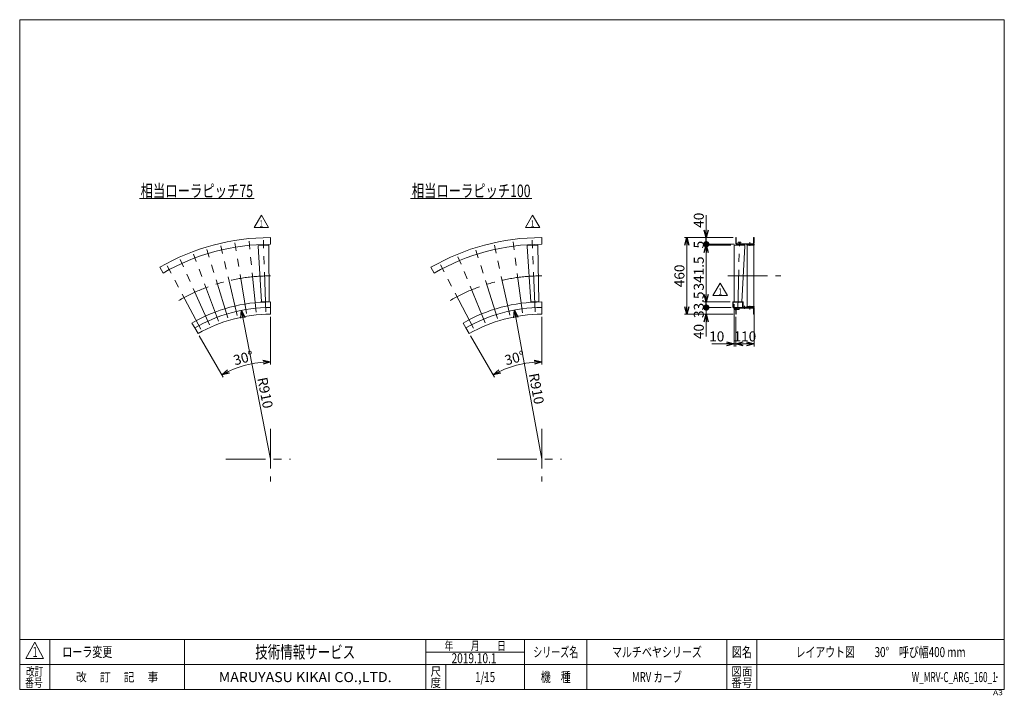
# Model space of a CAD drawing. Units: millimetres. Extents: x -2955 to 2955, y -2027 to 2027.
import ezdxf
from ezdxf.enums import TextEntityAlignment as Align

# ---------------------------------------------------------------- set-up
doc = ezdxf.new("R2010")
doc.units = ezdxf.units.MM
doc.header["$LTSCALE"] = 3.75
doc.header["$PDSIZE"] = 1
doc.linetypes.add('CENTERX2', pattern=[101.6, 63.5, -12.7, 12.7, -12.7])
doc.linetypes.add('PHANTOM', pattern=[63.5, 31.75, -6.35, 6.35, -6.35, 6.35, -6.35])
for name, color, linetype in [('2', 7, 'Continuous'), ('3', 7, 'Continuous'), ('7', 7, 'Continuous'), ('8', 7, 'Continuous'), ('9', 7, 'Continuous'), ('ZUWAKU', 7, 'Continuous')]:
    doc.layers.add(name, color=color, linetype=linetype)
doc.styles.add('dcStyle0', font='txt.shx', dxfattribs={"width": 1.2, "bigfont": 'bigfont'})
doc.styles.add('dcStyle1', font='ＭＳ Ｐゴシック', dxfattribs={"width": 0.75})
doc.dimstyles.new('dc_Ang01', dxfattribs={"dimtxt": 60, "dimasz": 45.000029, "dimexe": 15, "dimexo": 15, "dimgap": 15.000001, "dimtad": 3, "dimdec": 1, "dimdsep": 46, "dimtxsty": 'dcStyle1', "dimblk1": 'OPEN30', "dimblk2": 'OPEN30', "dimsah": 1, "dimcen": 0.09, "dimclrd": 2, "dimclre": 2, "dimclrt": 2, "dimadec": 0, "dimazin": 2, "dimtfac": 1, "dimtdec": 4, "dimtmove": 0, "dimatfit": 3, "dimfxl": 1, "dimarcsym": 1})
doc.dimstyles.new('dc_Radial05', dxfattribs={"dimtxt": 60, "dimasz": 45.000029, "dimexe": 15, "dimexo": 15, "dimgap": 15, "dimtad": 3, "dimdsep": 46, "dimtxsty": 'dcStyle1', "dimblk1": 'OPEN30', "dimblk2": 'OPEN30', "dimsah": 1, "dimcen": 0.09, "dimclrd": 2, "dimclre": 2, "dimclrt": 2, "dimadec": 0, "dimazin": 2, "dimtfac": 1, "dimtdec": 4, "dimtmove": 0, "dimatfit": 0, "dimfxl": 1, "dimarcsym": 1})
doc.dimstyles.new('dc_Rotated', dxfattribs={"dimtxt": 60, "dimasz": 45.000029, "dimexe": 15, "dimexo": 15, "dimgap": 15, "dimtad": 3, "dimdsep": 46, "dimtxsty": 'dcStyle1', "dimblk1": 'OPEN30', "dimblk2": 'OPEN30', "dimsah": 1, "dimcen": 0.09, "dimclrd": 2, "dimclre": 2, "dimclrt": 2, "dimadec": 0, "dimazin": 2, "dimtfac": 1, "dimtdec": 4, "dimtmove": 0, "dimatfit": 3, "dimfxl": 1, "dimarcsym": 1})

# ---------------------------------------------------------------- blocks, each defined once
blk = doc.blocks.new('DC_GROUP_W_MRV-C_ARG_160_1_1')
at = {"layer": 'ZUWAKU', "color": 7, "linetype": 'Continuous', "lineweight": 13}
for p, q in [((2955, 2026.9), (-2955, 2026.9)), ((-2955, 2026.9), (-2955, -1993.1)), ((2955, -1993.1), (2955, 2026.9)), ((-2955, -1993.1), (2955, -1993.1))]:
    blk.add_line(p, q, dxfattribs=at)
at = {"layer": 'ZUWAKU', "color": 4, "linetype": 'Continuous', "lineweight": 13}
for p, q in [((2955, -1693.1), (-2955, -1693.1)), ((-2775, -1693.1), (-2775, -1993.1)), ((-1965, -1693.1), (-1965, -1993.1)), ((-517.5, -1993.1), (-517.5, -1693.1)), ((75, -1993.1), (75, -1693.1)), ((450, -1693.1), (450, -1993.1)), ((1290, -1693.1), (1290, -1993.1)), ((1470, -1693.1), (1470, -1993.1)), ((-517.5, -1768.1), (75, -1768.1)), ((-2955, -1843.1), (2955, -1843.1)), ((-397.5, -1843.1), (-397.5, -1993.1))]:
    blk.add_line(p, q, dxfattribs=at)
at = {"layer": 'ZUWAKU', "color": 3, "linetype": 'Continuous', "lineweight": 13}
for p, q in [((-2865, -1708.1), (-2917.5, -1805.6)), ((-2812.5, -1805.6), (-2865, -1708.1)), ((-2917.5, -1805.6), (-2812.5, -1805.6))]:
    blk.add_line(p, q, dxfattribs=at)
at = {"layer": 'ZUWAKU', "color": 2, "style": 'dcStyle0'}
for s, height, width, p, p2 in [('年\u3000\u3000月\u3000\u3000日', 52.5, 1.195122, (-405, -1756.8), (-37.5, -1756.8)), ('シリーズ名', 60, 1.086207, (127.5, -1798.1), (397.5, -1798.1)), ('図名', 60, 1.272727, (1320, -1798.1), (1440, -1798.1)), ('改訂', 52.5, 1.272727, (-2917.5, -1910.6), (-2812.5, -1910.6)), ('改\u3000 訂\u3000 記\u3000 事', 52.5, 1.06129, (-2616.8, -1944.3), (-2123.2, -1944.3)), ('尺', 52.5, 1.68, (-489, -1910.6), (-426, -1910.6)), ('機\u3000種', 60, 1.235294, (172.5, -1948.1), (352.5, -1948.1)), ('図面', 52.5, 1.527273, (1317, -1910.6), (1443, -1910.6)), ('番号', 52.5, 1.272727, (-2922.3, -1978.1), (-2817.3, -1978.1)), ('度', 52.5, 1.68, (-489, -1978.1), (-426, -1978.1)), ('番号', 52.5, 1.527273, (1317, -1978.1), (1443, -1978.1))]:
    blk.add_text(s, height=height, dxfattribs=dict(at, width=width)).set_placement(p, p2, align=Align.FIT)
at = {"layer": 'ZUWAKU', "color": 7, "style": 'dcStyle0'}
for s, height, width, p, p2 in [('技術情報サービス', 75, 1.191489, (-1541.2, -1805.6), (-941.2, -1805.6)), ('MARUYASU KIKAI CO.,LTD.', 60, 0.899028, (-1760.1, -1948.1), (-722.4, -1948.1))]:
    blk.add_text(s, height=height, dxfattribs=dict(at, width=width)).set_placement(p, p2, align=Align.FIT)
at = {"layer": 'ZUWAKU', "color": 4, "style": 'dcStyle0', "width": 1.2}
blk.add_text('A3', height=30, dxfattribs=at).set_placement((2886.8, -2026.9), (2946.8, -2026.9), align=Align.FIT)
blk = doc.blocks.new('DC_GROUP_W_MRV-C_ARG_160_1_2')
at = {"layer": 'ZUWAKU', "color": 2, "linetype": 'Continuous'}
for p in [(870, -1768.1), (2212.5, -1768.1), (-161.2, -1918.1), (870, -1918.1), (2910, -1918.1)]:
    blk.add_point(p, dxfattribs=at)
blk = doc.blocks.new('DC_GROUP_W_MRV-C_ARG_160_1_3')
at = {"color": 3, "linetype": 'Continuous', "lineweight": 13}
for p, q in [((1385.2, 333), (1387.5, 333)), ((1385.2, 304.1), (1385.2, 333)), ((1387.5, 333), (1387.5, 304.1)), ((1389.8, 301.8), (1407.2, 301.8)), ((1407.2, 301.8), (1407.2, 299.5))]:
    blk.add_line(p, q, dxfattribs=at)
at = {"color": 3, "linetype": 'CENTERX2', "lineweight": 13}
blk.add_line((1394.6, 291.8), (1394.6, 310.3), dxfattribs=at)
at = {"color": 3, "linetype": 'Continuous', "lineweight": 13}
for radius in [4.6, 2.3]:
    blk.add_arc((1389.8, 304.1), radius, 180, 270, dxfattribs=at)
blk = doc.blocks.new('DC_GROUP_W_MRV-C_ARG_160_1_4')
at = {"color": 7, "linetype": 'Continuous', "lineweight": 13}
for p, q in [((1408.8, 679.5), (1408.8, 673.5)), ((1408.8, 673.5), (1452.8, 673.5)), ((1410.8, 305.5), (1410.8, 673.5)), ((1450.8, 673.5), (1450.8, 305.5)), ((1452.8, 673.5), (1452.8, 679.5)), ((1408.8, 305.5), (1408.8, 299.5)), ((1452.8, 305.5), (1408.8, 305.5)), ((1452.8, 299.5), (1452.8, 305.5))]:
    blk.add_line(p, q, dxfattribs=at)
blk = doc.blocks.new('_OPEN30')
at = {"color": 0, "linetype": 'ByBlock', "lineweight": -2}
for p, q in [((-1, 0.267949), (0, 0)), ((0, 0), (-1, -0.267949)), ((0, 0), (-1, 0))]:
    blk.add_line(p, q, dxfattribs=at)
blk = doc.blocks.new('*D5')
at = {"color": 2, "linetype": 'Continuous', "lineweight": 13}
for p, q in [((1332.8, 320.5), (1332.8, 66.3)), ((1342.8, 244.5), (1342.8, 66.3)), ((1199.3, 81.3), (1332.8, 81.3)), ((1332.8, 81.3), (1342.8, 81.3))]:
    blk.add_line(p, q, dxfattribs=at)
at = {"color": 2, "xscale": 45.00004211422929, "yscale": 44.99984052335464, "rotation": 360}
blk.add_blockref('_OPEN30', (1332.8, 81.3), dxfattribs=at)
at = {"color": 2, "insert": (1274.3, 96.3), "char_height": 60, "width": 150, "attachment_point": 9, "style": 'dcStyle1'}
blk.add_mtext('\\T1.00;10', dxfattribs=at)
blk = doc.blocks.new('*D6')
at = {"color": 2, "linetype": 'Continuous', "lineweight": 13}
for p, q in [((1342.8, 244.5), (1342.8, 66.3)), ((1452.8, 294.5), (1452.8, 66.3)), ((1342.8, 81.3), (1452.8, 81.3))]:
    blk.add_line(p, q, dxfattribs=at)
at = {"color": 2, "xscale": 45.00004211422929, "yscale": 44.99984052335464}
for p, rotation in [((1342.8, 81.3), 180), ((1452.8, 81.3), 360)]:
    blk.add_blockref('_OPEN30', p, dxfattribs=dict(at, rotation=rotation))
at = {"color": 2, "insert": (1397.8, 96.3), "char_height": 60, "width": 187.5, "attachment_point": 8, "style": 'dcStyle1'}
blk.add_mtext('\\T1.00;110', dxfattribs=at)
blk = doc.blocks.new('*D7')
at = {"color": 2, "linetype": 'Continuous', "lineweight": 13}
for p, q in [((1314.9, 299.5), (1151.2, 299.5)), ((1166.2, 259.5), (1166.2, 299.5)), ((1327.8, 259.5), (1151.2, 259.5)), ((1166.2, 126), (1166.2, 259.5))]:
    blk.add_line(p, q, dxfattribs=at)
at = {"color": 2, "xscale": 45.00004211422929, "yscale": 44.99984052335464, "rotation": 90}
blk.add_blockref('_OPEN30', (1166.2, 259.5), dxfattribs=at)
at = {"color": 2, "insert": (1151.2, 201), "char_height": 60, "width": 150, "attachment_point": 9, "rotation": 90, "style": 'dcStyle1'}
blk.add_mtext('\\T1.00;40', dxfattribs=at)
blk = doc.blocks.new('_DOT')
at = {"color": 0, "linetype": 'ByBlock', "lineweight": -2}
blk.add_line((-0.5, 0), (-1, 0), dxfattribs=at)
at = {"color": 0, "linetype": 'ByBlock', "const_width": 0.5}
blk.add_lwpolyline([(-0.25, 0, 1), (0.25, 0, 1)], format="xyb", close=True, dxfattribs=at)
blk = doc.blocks.new('*D8')
at = {"color": 2, "linetype": 'Continuous', "lineweight": 13}
for p, q in [((1310.3, 333), (1151.2, 333)), ((1314.9, 299.5), (1151.2, 299.5)), ((1166.2, 299.5), (1166.2, 333))]:
    blk.add_line(p, q, dxfattribs=at)
at = {"color": 2, "xscale": 37.5, "yscale": 37.5, "rotation": 269.9999999999996}
blk.add_blockref('_DOT', (1166.2, 299.5), dxfattribs=at)
at = {"color": 2, "insert": (1151.2, 316.3), "char_height": 60, "width": 195, "attachment_point": 8, "rotation": 90, "style": 'dcStyle1'}
blk.add_mtext('\\T1.00;33.5', dxfattribs=at)
blk = doc.blocks.new('*D9')
at = {"color": 2, "linetype": 'Continuous', "lineweight": 13}
for p, q in [((1314.2, 674.5), (1151.2, 674.5)), ((1166.2, 333), (1166.2, 674.5)), ((1310.3, 333), (1151.2, 333))]:
    blk.add_line(p, q, dxfattribs=at)
at = {"color": 2, "xscale": 45.00004211422929, "yscale": 44.99984052335464}
for p, rotation in [((1166.2, 674.5), 90), ((1166.2, 333), 270)]:
    blk.add_blockref('_OPEN30', p, dxfattribs=dict(at, rotation=rotation))
at = {"color": 2, "insert": (1151.2, 503.8), "char_height": 60, "width": 262.5, "attachment_point": 8, "rotation": 90, "style": 'dcStyle1'}
blk.add_mtext('\\T1.00;341.5', dxfattribs=at)
blk = doc.blocks.new('*D10')
at = {"color": 2, "linetype": 'Continuous', "lineweight": 13}
for p, q in [((1334.2, 679.5), (1151.2, 679.5)), ((1314.2, 674.5), (1151.2, 674.5)), ((1166.2, 674.5), (1166.2, 679.5))]:
    blk.add_line(p, q, dxfattribs=at)
at = {"color": 2, "insert": (1151.2, 677), "char_height": 60, "width": 112.5, "attachment_point": 8, "rotation": 90, "style": 'dcStyle1'}
blk.add_mtext('\\T1.00;5', dxfattribs=at)
blk = doc.blocks.new('*D11')
at = {"color": 2, "linetype": 'Continuous', "lineweight": 13}
for p, q in [((1166.2, 853), (1166.2, 719.5)), ((1327.8, 719.5), (1151.2, 719.5)), ((1166.2, 679.5), (1166.2, 719.5)), ((1334.2, 679.5), (1151.2, 679.5))]:
    blk.add_line(p, q, dxfattribs=at)
at = {"color": 2, "rotation": 270}
for name, p, xscale, yscale in [('_DOT', (1166.2, 679.5), 37.5, 37.5), ('_OPEN30', (1166.2, 719.5), 45.00004211422929, 44.99984052335464)]:
    blk.add_blockref(name, p, dxfattribs=dict(at, xscale=xscale, yscale=yscale))
at = {"color": 2, "insert": (1151.2, 778), "char_height": 60, "width": 150, "attachment_point": 7, "rotation": 90, "style": 'dcStyle1'}
blk.add_mtext('\\T1.00;40', dxfattribs=at)
blk = doc.blocks.new('*D12')
at = {"color": 2, "linetype": 'Continuous', "lineweight": 13}
for p, q in [((1327.8, 719.5), (1035, 719.5)), ((1050, 259.5), (1050, 719.5)), ((1327.8, 259.5), (1035, 259.5))]:
    blk.add_line(p, q, dxfattribs=at)
at = {"color": 2, "xscale": 45.00004211422929, "yscale": 44.99984052335464}
for p, rotation in [((1050, 719.5), 90), ((1050, 259.5), 270)]:
    blk.add_blockref('_OPEN30', p, dxfattribs=dict(at, rotation=rotation))
at = {"color": 2, "insert": (1035, 489.5), "char_height": 60, "width": 187.5, "attachment_point": 8, "rotation": 90, "style": 'dcStyle1'}
blk.add_mtext('\\T1.00;460', dxfattribs=at)
blk = doc.blocks.new('DC_GROUP_W_MRV-C_ARG_160_1_7')
at = {"layer": '2', "color": 7, "linetype": 'Continuous', "lineweight": 15}
for p, q in [((1332.8, 335.4), (1380.1, 334.2)), ((1333.1, 333.4), (1333.1, 335.4)), ((1379.7, 334.3), (1379.7, 333))]:
    blk.add_line(p, q, dxfattribs=at)
blk.add_arc((1334.1, 333.4), 1, 178.51265, 202.58394, dxfattribs=at)
blk = doc.blocks.new('DC_GROUP_W_MRV-C_ARG_160_1_8')
at = {"color": 7, "linetype": 'Continuous', "lineweight": 13}
for p, q in [((1332.8, 669.9), (1333.7, 674.6)), ((1332.8, 669.7), (1332.8, 335.4)), ((1396, 673.1), (1333.7, 674.6)), ((1380.1, 334.2), (1396.8, 668.1)), ((1396.7, 668.3), (1396, 673.1))]:
    blk.add_line(p, q, dxfattribs=at)
at = {"color": 91, "linetype": 'PHANTOM', "lineweight": 13}
for p, q in [((1332.8, 674.5), (1333.3, 674.5)), ((1332.8, 674.5), (1332.8, 671.7)), ((1397, 672.9), (1396.5, 672.9)), ((1397, 672.9), (1396.9, 670.1))]:
    blk.add_line(p, q, dxfattribs=at)
at = {"color": 3, "linetype": 'CENTERX2', "lineweight": 13}
blk.add_line((1355.2, 287.8), (1365.3, 692.3), dxfattribs=at)
at = {"color": 7, "linetype": 'Continuous', "lineweight": 13}
for centre, start, end in [((1333.8, 669.7), 168.5679, 178.5679), ((1395.7, 668.2), 358.5679, 8.5679)]:
    blk.add_arc(centre, 1.01, start, end, dxfattribs=at)
blk = doc.blocks.new('DC_GROUP_W_MRV-C_ARG_160_1_9')
at = {"layer": '9', "color": 7, "linetype": 'Continuous', "lineweight": 13}
for p, q in [((1347.5, 675.7), (1382.4, 674.9)), ((1353.7, 676.6), (1376.1, 676)), ((1355.9, 676.5), (1356, 678.5)), ((1374, 678.1), (1356, 678.5)), ((1358.6, 677.9), (1358.6, 676.5)), ((1371.3, 676.1), (1371.3, 677.5)), ((1373.9, 676.1), (1374, 678.1))]:
    blk.add_line(p, q, dxfattribs=at)
at = {"layer": '9', "color": 3, "linetype": 'Continuous', "lineweight": 13}
for p, q in [((1361.8, 677.8), (1361.8, 676.4)), ((1368.1, 676.2), (1368.1, 677.6))]:
    blk.add_line(p, q, dxfattribs=at)
at = {"layer": '9', "color": 7, "linetype": 'Continuous', "lineweight": 13}
for centre, radius, start, end in [((1347.4, 674.7), 1.05, 88.5679, 201.98689), ((1352.7, 675.8), 0.2, 268.5679, 358.5679), ((1353.7, 675.8), 0.8, 88.5679, 178.5679), ((1358, 677.9), 0.6, 358.5679, 88.5679), ((1371.9, 677.5), 0.6, 88.5679, 178.5679), ((1376.1, 675.2), 0.8, 358.5679, 88.5679), ((1377.1, 675.2), 0.2, 178.5679, 268.5679), ((1382.3, 673.8), 1.05, 335.14891, 88.5679)]:
    blk.add_arc(centre, radius, start, end, dxfattribs=at)
at = {"layer": '9', "color": 3, "linetype": 'Continuous', "lineweight": 13}
for centre, radius, start, end in [((1360.2, 676), 2.4, 47.16454, 129.97126), ((1364.8, 669.6), 8.7, 67.16801, 109.96779), ((1369.7, 675.8), 2.4, 47.16454, 129.97126)]:
    blk.add_arc(centre, radius, start, end, dxfattribs=at)
blk = doc.blocks.new('DC_GROUP_W_MRV-C_ARG_160_1_6')
at = {"linetype": 'Continuous'}
blk.add_blockref('DC_GROUP_W_MRV-C_ARG_160_1_8', (0, 0), dxfattribs=at)
at = {"layer": '2', "linetype": 'Continuous'}
blk.add_blockref('DC_GROUP_W_MRV-C_ARG_160_1_7', (0, 0), dxfattribs=at)
at = {"layer": '9', "linetype": 'Continuous'}
blk.add_blockref('DC_GROUP_W_MRV-C_ARG_160_1_9', (0, 0), dxfattribs=at)
blk = doc.blocks.new('DC_GROUP_W_MRV-C_ARG_160_1_10')
at = {"color": 7, "linetype": 'Continuous', "lineweight": 13}
for p, q in [((1355.5, 678.5), (1355.5, 679.5)), ((1355.5, 679.5), (1374.5, 679.1)), ((1355.5, 678.5), (1374.5, 678.1)), ((1357.5, 679.5), (1357.8, 692.5)), ((1357.8, 692.5), (1372.8, 692.1)), ((1372.8, 692.1), (1372.5, 679.1)), ((1374.5, 679.1), (1374.5, 678.1))]:
    blk.add_line(p, q, dxfattribs=at)
blk = doc.blocks.new('DC_GROUP_W_MRV-C_ARG_160_1_11')
at = {"color": 7, "linetype": 'Continuous', "lineweight": 13}
for p, q in [((1347.9, 296.1), (1347.7, 288)), ((1362.7, 287.7), (1362.9, 296.3)), ((1347.7, 288), (1362.7, 287.7))]:
    blk.add_line(p, q, dxfattribs=at)
blk = doc.blocks.new('DC_GROUP_W_MRV-C_ARG_160_1_5')
at = {"linetype": 'Continuous'}
for name in ['DC_GROUP_W_MRV-C_ARG_160_1_6', 'DC_GROUP_W_MRV-C_ARG_160_1_10', 'DC_GROUP_W_MRV-C_ARG_160_1_11']:
    blk.add_blockref(name, (0, 0), dxfattribs=at)
blk = doc.blocks.new('DC_GROUP_W_MRV-C_ARG_160_1_12')
at = {"color": 2, "linetype": 'Continuous', "lineweight": 13}
blk.add_line((-2236.7, 954.7), (-1546.7, 954.7), dxfattribs=at)
at = {"color": 2, "style": 'dcStyle1', "width": 0.760392}
blk.add_text('相当ローラピッチ75', height=75, dxfattribs=at).set_placement((-2229.2, 962.2), (-1554.2, 962.2), align=Align.FIT)
blk = doc.blocks.new('DC_GROUP_W_MRV-C_ARG_160_1_13')
at = {"color": 2, "linetype": 'Continuous', "lineweight": 13}
blk.add_line((-608.7, 954.7), (118.8, 954.7), dxfattribs=at)
at = {"color": 2, "style": 'dcStyle1', "width": 0.756189}
blk.add_text('相当ローラピッチ100', height=75, dxfattribs=at).set_placement((-601.2, 962.2), (111.3, 962.2), align=Align.FIT)
blk = doc.blocks.new('*D22')
at = {"color": 2, "linetype": 'Continuous', "lineweight": 13}
for p, q in [((178.7, -41.9), (178.7, 244.5)), ((-105.6, -118.1), (-248.8, 130))]:
    blk.add_line(p, q, dxfattribs=at)
blk.add_arc((178.7, -610.5), 583.6, 90, 120, dxfattribs=at)
at = {"color": 2, "xscale": 45.00004211422929, "yscale": 44.99984052335464}
for p, rotation in [((178.7, -26.9), 2.209017056776536), ((-113.1, -105.1), 207.7909829432201)]:
    blk.add_blockref('_OPEN30', p, dxfattribs=dict(at, rotation=rotation))
at = {"color": 2, "insert": (23.7, -32.3), "char_height": 60, "width": 225, "attachment_point": 8, "rotation": 15, "style": 'dcStyle1'}
blk.add_mtext('\\T1.00;30°', dxfattribs=at)
blk = doc.blocks.new('*D23')
at = {"color": 2, "linetype": 'Continuous', "lineweight": 13}
for p, q in [((-1449.3, -41.9), (-1449.3, 244.5)), ((-1733.6, -118.1), (-1876.8, 130))]:
    blk.add_line(p, q, dxfattribs=at)
blk.add_arc((-1449.3, -610.5), 583.6, 90, 120, dxfattribs=at)
at = {"color": 2, "xscale": 45.00004211422929, "yscale": 44.99984052335464}
for p, rotation in [((-1449.3, -26.9), 2.209017056776536), ((-1741.1, -105.1), 207.7909829432201)]:
    blk.add_blockref('_OPEN30', p, dxfattribs=dict(at, rotation=rotation))
at = {"color": 2, "insert": (-1604.2, -32.3), "char_height": 60, "width": 225, "attachment_point": 8, "rotation": 15, "style": 'dcStyle1'}
blk.add_mtext('\\T1.00;30°', dxfattribs=at)
blk = doc.blocks.new('*D24')
at = {"color": 2, "linetype": 'Continuous', "lineweight": 13}
blk.add_line((-1449.3, -610.5), (-1624.4, 282.5), dxfattribs=at)
at = {"color": 2, "xscale": 45.00004211422929, "yscale": 44.99984052335464, "rotation": 101.0908848551686}
blk.add_blockref('_OPEN30', (-1624.4, 282.5), dxfattribs=at)
at = {"color": 2, "insert": (-1529.1, -125.4), "char_height": 60, "width": 225, "attachment_point": 7, "rotation": 281.09088, "style": 'dcStyle1'}
blk.add_mtext('\\T1.00;R910', dxfattribs=at)
blk = doc.blocks.new('*D25')
at = {"color": 2, "linetype": 'Continuous', "lineweight": 13}
blk.add_line((178.7, -610.5), (15, 284.7), dxfattribs=at)
at = {"color": 2, "xscale": 45.00004211422929, "yscale": 44.99984052335464, "rotation": 100.3598366008209}
blk.add_blockref('_OPEN30', (15, 284.7), dxfattribs=at)
at = {"color": 2, "insert": (100.6, -100), "char_height": 60, "width": 225, "attachment_point": 7, "rotation": 280.35984, "style": 'dcStyle1'}
blk.add_mtext('\\T1.00;R910', dxfattribs=at)
blk = doc.blocks.new('DC_GROUP_W_MRV-C_ARG_160_1_15')
at = {"color": 2, "linetype": 'Continuous', "lineweight": 13}
for p, q in [((-1547.7, 779.7), (-1504.4, 854.7)), ((-1504.4, 854.7), (-1461.1, 779.7)), ((-1461.1, 779.7), (-1547.7, 779.7))]:
    blk.add_line(p, q, dxfattribs=at)
at = {"color": 2, "style": 'dcStyle0', "width": 1.145455}
blk.add_text('1', height=37.5, dxfattribs=at).set_placement((-1515.7, 785.3), (-1493.2, 785.3), align=Align.FIT)
blk = doc.blocks.new('DC_GROUP_W_MRV-C_ARG_160_1_14')
at = {"linetype": 'Continuous'}
blk.add_blockref('DC_GROUP_W_MRV-C_ARG_160_1_15', (0, 0), dxfattribs=at)
blk = doc.blocks.new('DC_GROUP_W_MRV-C_ARG_160_1_17')
at = {"color": 2, "linetype": 'Continuous', "lineweight": 13}
for p, q in [((80.2, 779.7), (123.5, 854.7)), ((123.5, 854.7), (166.8, 779.7)), ((166.8, 779.7), (80.2, 779.7))]:
    blk.add_line(p, q, dxfattribs=at)
at = {"color": 2, "style": 'dcStyle0', "width": 1.145455}
blk.add_text('1', height=37.5, dxfattribs=at).set_placement((112.3, 785.3), (134.8, 785.3), align=Align.FIT)
blk = doc.blocks.new('DC_GROUP_W_MRV-C_ARG_160_1_16')
at = {"linetype": 'Continuous'}
blk.add_blockref('DC_GROUP_W_MRV-C_ARG_160_1_17', (0, 0), dxfattribs=at)
blk = doc.blocks.new('DC_GROUP_W_MRV-C_ARG_160_1_20')
at = {"color": 91, "linetype": 'PHANTOM', "lineweight": 13}
for p, q in [((-1523.5, 672.5), (-1522.9, 672.5)), ((-1523.5, 672.5), (-1523.3, 669.7)), ((-1459.2, 674.6), (-1459.8, 674.6)), ((-1459.2, 674.6), (-1459.2, 671.8))]:
    blk.add_line(p, q, dxfattribs=at)
at = {"color": 7, "linetype": 'Continuous', "lineweight": 13}
for p, q in [((-1523.2, 667.9), (-1522.5, 672.6)), ((-1523.2, 667.7), (-1503.9, 334)), ((-1460.2, 674.7), (-1522.5, 672.6)), ((-1459.2, 670), (-1460.2, 674.7)), ((-1456.6, 335.5), (-1459.2, 669.8))]:
    blk.add_line(p, q, dxfattribs=at)
for centre, start, end in [((-1522.2, 667.7), 171.875, 181.875), ((-1460.2, 669.8), 1.875, 11.875)]:
    blk.add_arc(centre, 1.01, start, end, dxfattribs=at)
blk = doc.blocks.new('DC_GROUP_W_MRV-C_ARG_160_1_21')
at = {"layer": '2', "color": 7, "linetype": 'Continuous', "lineweight": 13}
for p, q in [((-1503.9, 333.9), (-1456.6, 335.5)), ((-1503.5, 332), (-1503.5, 334)), ((-1457, 335.5), (-1456.9, 333.5))]:
    blk.add_line(p, q, dxfattribs=at)
for centre, start, end in [((-1502.5, 332), 181.81975, 212.26256), ((-1457.9, 333.5), 331.48746, 1.81975)]:
    blk.add_arc(centre, 1, start, end, dxfattribs=at)
blk = doc.blocks.new('DC_GROUP_W_MRV-C_ARG_160_1_19')
at = {"linetype": 'Continuous'}
blk.add_blockref('DC_GROUP_W_MRV-C_ARG_160_1_20', (0, 0), dxfattribs=at)
at = {"layer": '2', "linetype": 'Continuous'}
blk.add_blockref('DC_GROUP_W_MRV-C_ARG_160_1_21', (0, 0), dxfattribs=at)
blk = doc.blocks.new('DC_GROUP_W_MRV-C_ARG_160_1_18')
at = {"color": 7, "linetype": 'Continuous', "lineweight": 13}
for p, q in [((-1449.3, 719.5), (-1449.3, 679.5)), ((-2114.3, 541.3), (-2094.3, 506.7)), ((-1449.3, 299.5), (-1449.3, 259.5)), ((-1904.3, 177.6), (-1884.3, 143))]:
    blk.add_line(p, q, dxfattribs=at)
at = {"color": 3, "linetype": 'CENTERX2', "lineweight": 13}
for p, q in [((-1650.4, 252), (-1747.9, 670.2)), ((-1593.6, 263.3), (-1663.5, 686.9)), ((-1536.1, 270.9), (-1578.2, 698.2)), ((-1478.3, 274.7), (-1492.3, 703.8)), ((-1761.3, 218.4), (-1912.5, 620.2)), ((-1706.4, 237), (-1831, 647.9)), ((-1866.8, 170.6), (-2069.2, 549.2)), ((-1814.8, 196.2), (-1992, 587.3)), ((-1449.3, -428.7), (-1449.3, -744)), ((-1717.3, -610.5), (-1329.9, -610.5))]:
    blk.add_line(p, q, dxfattribs=at)
at = {"color": 3, "linetype": 'Continuous', "lineweight": 13}
for p, q in [((-1449.3, 333), (-1449.3, 299.5)), ((-1921.1, 206.6), (-1904.3, 177.6))]:
    blk.add_line(p, q, dxfattribs=at)
at = {"color": 7, "linetype": 'Continuous', "lineweight": 13}
for radius in [1330, 1290, 910, 870]:
    blk.add_arc((-1449.3, -610.5), radius, 90, 120, dxfattribs=at)
at = {"color": 3, "linetype": 'CENTERX2', "lineweight": 13}
blk.add_arc((-1449.3, -610.5), 1100, 90, 120, dxfattribs=at)
at = {"color": 3, "linetype": 'Continuous', "lineweight": 13}
blk.add_arc((-1449.3, -610.5), 943.5, 90, 120, dxfattribs=at)
at = {"linetype": 'Continuous'}
blk.add_blockref('DC_GROUP_W_MRV-C_ARG_160_1_19', (0, 0), dxfattribs=at)
blk = doc.blocks.new('DC_GROUP_W_MRV-C_ARG_160_1_24')
at = {"color": 91, "linetype": 'PHANTOM', "lineweight": 13}
for p, q in [((90.5, 671.6), (91.1, 671.6)), ((90.5, 671.6), (90.7, 668.8)), ((154.7, 674.4), (154.2, 674.4)), ((154.7, 674.4), (154.8, 671.6))]:
    blk.add_line(p, q, dxfattribs=at)
at = {"color": 7, "linetype": 'Continuous', "lineweight": 13}
for p, q in [((90.8, 666.8), (113.8, 333.3)), ((90.9, 667), (91.5, 671.8)), ((153.7, 674.5), (91.5, 671.8)), ((154.8, 669.8), (153.7, 674.5)), ((161, 335.4), (154.8, 669.6))]:
    blk.add_line(p, q, dxfattribs=at)
for centre, start, end in [((91.9, 666.9), 172.5, 182.5), ((153.8, 669.6), 2.5, 12.5)]:
    blk.add_arc(centre, 1.01, start, end, dxfattribs=at)
blk = doc.blocks.new('DC_GROUP_W_MRV-C_ARG_160_1_25')
at = {"layer": '2', "color": 7, "linetype": 'Continuous', "lineweight": 13}
for p, q in [((113.8, 333.3), (161, 335.4)), ((114.2, 331.3), (114.1, 333.3)), ((160.7, 335.3), (160.8, 333.3))]:
    blk.add_line(p, q, dxfattribs=at)
for centre, start, end in [((115.2, 331.4), 182.44475, 212.88757), ((159.8, 333.3), 332.11246, 0), ((159.8, 333.3), 0, 2.5)]:
    blk.add_arc(centre, 1, start, end, dxfattribs=at)
blk = doc.blocks.new('DC_GROUP_W_MRV-C_ARG_160_1_23')
at = {"linetype": 'Continuous'}
blk.add_blockref('DC_GROUP_W_MRV-C_ARG_160_1_24', (0, 0), dxfattribs=at)
at = {"layer": '2', "linetype": 'Continuous'}
blk.add_blockref('DC_GROUP_W_MRV-C_ARG_160_1_25', (0, 0), dxfattribs=at)
blk = doc.blocks.new('DC_GROUP_W_MRV-C_ARG_160_1_22')
at = {"color": 7, "linetype": 'Continuous', "lineweight": 13}
for p, q in [((178.7, 719.5), (178.7, 679.5)), ((-486.3, 541.3), (-466.3, 506.7)), ((178.7, 299.5), (178.7, 259.5)), ((-276.3, 177.6), (-256.3, 143))]:
    blk.add_line(p, q, dxfattribs=at)
at = {"color": 3, "linetype": 'CENTERX2', "lineweight": 13}
for p, q in [((-13, 254.2), (-106, 673.3)), ((63.1, 267.6), (7, 693.3)), ((140, 274.3), (121.3, 703.3)), ((-160.3, 207.7), (-324.6, 604.4)), ((-87.7, 234.2), (-216.8, 643.6)), ((-230.3, 175.1), (-428.5, 555.9)), ((178.7, -428.7), (178.7, -744)), ((-89.3, -610.5), (298.1, -610.5))]:
    blk.add_line(p, q, dxfattribs=at)
at = {"color": 3, "linetype": 'Continuous', "lineweight": 13}
for p, q in [((178.7, 333), (178.7, 299.5)), ((-293.1, 206.6), (-276.3, 177.6))]:
    blk.add_line(p, q, dxfattribs=at)
at = {"color": 7, "linetype": 'Continuous', "lineweight": 13}
for radius in [1330, 1290, 910, 870]:
    blk.add_arc((178.7, -610.5), radius, 90, 120, dxfattribs=at)
at = {"color": 3, "linetype": 'CENTERX2', "lineweight": 13}
blk.add_arc((178.7, -610.5), 1100, 90, 120, dxfattribs=at)
at = {"color": 3, "linetype": 'Continuous', "lineweight": 13}
blk.add_arc((178.7, -610.5), 943.5, 90, 120, dxfattribs=at)
at = {"linetype": 'Continuous'}
blk.add_blockref('DC_GROUP_W_MRV-C_ARG_160_1_23', (0, 0), dxfattribs=at)
blk = doc.blocks.new('DC_GROUP_W_MRV-C_ARG_160_1_27')
at = {"color": 2, "linetype": 'Continuous', "lineweight": 13}
for p, q in [((1206.1, 371.6), (1249.4, 446.6)), ((1249.4, 446.6), (1292.7, 371.6)), ((1292.7, 371.6), (1206.1, 371.6))]:
    blk.add_line(p, q, dxfattribs=at)
at = {"color": 2, "style": 'dcStyle0', "width": 1.145455}
blk.add_text('1', height=37.5, dxfattribs=at).set_placement((1238.2, 377.2), (1260.7, 377.2), align=Align.FIT)
blk = doc.blocks.new('DC_GROUP_W_MRV-C_ARG_160_1_26')
at = {"linetype": 'Continuous'}
blk.add_blockref('DC_GROUP_W_MRV-C_ARG_160_1_27', (0, 0), dxfattribs=at)
blk = doc.blocks.new('DC_GROUP_W_MRV-C_ARG_160_1_29')
at = {"layer": '8', "color": 7, "linetype": 'Continuous', "lineweight": 13}
for p, q in [((1325.3, 333), (1383.3, 333)), ((1325.3, 331.4), (1325.3, 333)), ((1383.3, 331.4), (1325.3, 331.4)), ((1383.3, 333), (1383.3, 331.4))]:
    blk.add_line(p, q, dxfattribs=at)
blk = doc.blocks.new('DC_GROUP_W_MRV-C_ARG_160_1_28')
at = {"layer": '8', "color": 7, "linetype": 'Continuous', "lineweight": 13}
for p, q in [((1327.6, 331.4), (1325.3, 331.4)), ((1325.3, 331.4), (1325.3, 301.8)), ((1327.6, 331.4), (1327.6, 301.8)), ((1329.9, 299.5), (1342.8, 299.5)), ((1329.9, 297.2), (1342.8, 297.2)), ((1342.8, 297.2), (1342.8, 299.5)), ((1381.3, 299.5), (1342.8, 299.5)), ((1383.3, 331.4), (1383.3, 301.5))]:
    blk.add_line(p, q, dxfattribs=at)
for centre, radius, start, end in [((1329.9, 301.8), 4.6, 180, 270), ((1332.6, 326.4), 5, 90, 180), ((1332.6, 304.5), 5, 180, 270), ((1329.9, 301.8), 2.3, 180, 270), ((1381.3, 301.5), 2, 270, 0)]:
    blk.add_arc(centre, radius, start, end, dxfattribs=at)
at = {"layer": '8', "linetype": 'Continuous'}
blk.add_blockref('DC_GROUP_W_MRV-C_ARG_160_1_29', (0, 0), dxfattribs=at)

msp = doc.modelspace()

# ---------------------------------------------------------------- linework, layer by layer
at = {"color": 7, "linetype": 'Continuous', "lineweight": 13}
for p, q in [((1342.758, 719.509), (1342.758, 685.909)), ((1342.758, 719.509), (1345.958, 719.509)), ((1345.958, 719.509), (1345.958, 685.909)), ((1449.558, 719.509), (1449.558, 685.909)), ((1449.558, 719.509), (1452.758, 719.509)), ((1452.758, 719.509), (1452.758, 685.909)), ((1357.596, 682.709), (1349.158, 682.709)), ((1349.158, 679.509), (1357.516, 679.509)), ((1352.658, 682.709), (1352.658, 679.509)), ((1372.52, 679.509), (1446.358, 679.509)), ((1446.358, 682.709), (1372.6, 682.709)), ((1372.658, 682.709), (1372.658, 679.509)), ((1452.758, 679.509), (1448.161, 679.509)), ((1349.158, 296.309), (1446.358, 296.309)), ((1363.022, 299.509), (1452.758, 299.509)), ((1342.758, 259.509), (1342.758, 293.109)), ((1342.758, 285.509), (1345.958, 285.509)), ((1342.758, 259.509), (1345.958, 259.509)), ((1345.958, 259.509), (1345.958, 293.109)), ((1449.558, 259.509), (1449.558, 293.109)), ((1449.558, 259.509), (1452.758, 259.509)), ((1452.758, 259.509), (1452.758, 293.109))]:
    msp.add_line(p, q, dxfattribs=at)
at = {"color": 3, "linetype": 'CENTERX2', "lineweight": 13}
for p, q in [((1428.058, 691.859), (1428.058, 669.059)), ((1295.717, 489.509), (1614.237, 489.509)), ((1428.058, 287.159), (1428.058, 309.959)), ((1337.213, 290.509), (1349.477, 290.509))]:
    msp.add_line(p, q, dxfattribs=at)
at = {"color": 3, "linetype": 'Continuous', "lineweight": 13}
for p, q in [((1340.458, 297.209), (1340.458, 285.209)), ((1342.758, 293.109), (1342.758, 299.509)), ((1340.458, 285.209), (1342.758, 285.209))]:
    msp.add_line(p, q, dxfattribs=at)
at = {"color": 7, "linetype": 'Continuous', "lineweight": 13}
for centre, radius, start, end in [((1349.158, 685.909), 6.4, 180, 270.0000006), ((1349.158, 685.909), 3.2, 180, 270.0000007), ((1446.358, 685.909), 3.2, 270.0000006, 0), ((1446.358, 685.909), 6.4, 270.0000006, 0), ((1446.358, 293.109), 6.4, 0, 90.0000006), ((1446.358, 293.109), 3.2, 0, 90)]:
    msp.add_arc(centre, radius, start, end, dxfattribs=at)
at = {"layer": '3', "color": 7, "linetype": 'Continuous', "lineweight": 13}
msp.add_arc((1349.158, 293.109), 6.4, 90, 180, dxfattribs=at)
at = {"layer": '7', "color": 7, "linetype": 'Continuous', "lineweight": 13}
msp.add_arc((1349.158, 293.109), 3.2, 88.4119129, 180, dxfattribs=at)

# ---------------------------------------------------------------- block references
at = {"linetype": 'Continuous'}
for name in ['DC_GROUP_W_MRV-C_ARG_160_1_12', 'DC_GROUP_W_MRV-C_ARG_160_1_13', 'DC_GROUP_W_MRV-C_ARG_160_1_14', 'DC_GROUP_W_MRV-C_ARG_160_1_16', 'DC_GROUP_W_MRV-C_ARG_160_1_18', 'DC_GROUP_W_MRV-C_ARG_160_1_22', 'DC_GROUP_W_MRV-C_ARG_160_1_5', 'DC_GROUP_W_MRV-C_ARG_160_1_4', 'DC_GROUP_W_MRV-C_ARG_160_1_26', 'DC_GROUP_W_MRV-C_ARG_160_1_3']:
    msp.add_blockref(name, (0, 0), dxfattribs=at)
at = {"layer": '8', "linetype": 'Continuous'}
msp.add_blockref('DC_GROUP_W_MRV-C_ARG_160_1_28', (0, 0), dxfattribs=at)
at = {"layer": 'ZUWAKU', "linetype": 'Continuous'}
for name in ['DC_GROUP_W_MRV-C_ARG_160_1_1', 'DC_GROUP_W_MRV-C_ARG_160_1_2']:
    msp.add_blockref(name, (0, 0), dxfattribs=at)

# ---------------------------------------------------------------- texts
at = {"color": 2, "style": 'dcStyle0'}
for s, width, p, p2 in [('1', 0.954545, (-2877.25, -1797.077), (-2847.25, -1797.077)), ('ローラ変更', 1.206897, (-2699.013, -1797.077), (-2399.013, -1797.077)), ('マルチベヤシリーズ', 1.188679, (600, -1798.079), (1140, -1798.079)), ('レイアウト図\u3000\u300030°\u3000呼び幅400 mm', 0.890274, (1702.5, -1798.079), (2722.5, -1798.079)), ('2019.10.1', 0.625828, (-362.905, -1834.929), (-92.905, -1834.929)), ('1/15', 0.531646, (-221.25, -1948.079), (-101.25, -1948.079)), ('MRV カーブ', 0.777778, (720, -1948.079), (1020, -1948.079)), ('W_MRV-C_ARG_160_1', 0.542553, (2400, -1948.079), (2910, -1948.079))]:
    msp.add_text(s, height=60, dxfattribs=dict(at, width=width)).set_placement(p, p2, align=Align.FIT)

# ---------------------------------------------------------------- dimensions: what is measured, and where the dimension line sits
at = {"linetype": 'Continuous', "lineweight": 13}
for base, p1, p2, override, picture, middle in [((1166.184, 719.509), (1349.158, 679.509), (1342.758, 719.509), {"dimtxt": 60, "dimasz": 37.5, "dimexe": 15, "dimexo": 15, "dimgap": 15, "dimtad": 3, "dimtih": 0, "dimtoh": 0, "dimdec": 2, "dimlfac": 1, "dimzin": 8, "dimtxsty": 'dcStyle1', "dimblk1": 'DOT', "dimblk2": 'DOT', "dimsah": 1, "dimclrd": 2, "dimclre": 2, "dimclrt": 2, "dimazin": 2, "dimtofl": 1, "dimtolj": 0, "dimtzin": 8, "dimarcsym": 1}, '*D11', (1166.184, 807.975)), ((1050.045, 719.509), (1342.758, 259.509), (1342.758, 719.509), {"dimtxt": 60, "dimasz": 45.000029, "dimexe": 15, "dimexo": 15, "dimgap": 15, "dimtad": 3, "dimtih": 0, "dimtoh": 0, "dimdec": 2, "dimlfac": 1, "dimzin": 8, "dimtxsty": 'dcStyle1', "dimblk1": 'OPEN30', "dimblk2": 'OPEN30', "dimsah": 1, "dimclrd": 2, "dimclre": 2, "dimclrt": 2, "dimazin": 2, "dimtofl": 1, "dimtolj": 0, "dimtzin": 8, "dimarcsym": 1}, '*D12', (1050.045, 489.509)), ((1166.184, 679.509), (1329.198, 674.509), (1349.158, 679.509), {"dimtxt": 60, "dimasz": 45.000029, "dimexe": 15, "dimexo": 15, "dimgap": 15, "dimtad": 3, "dimtih": 0, "dimtoh": 0, "dimdec": 2, "dimlfac": 1, "dimzin": 8, "dimtxsty": 'dcStyle1', "dimblk1": 'OPEN30', "dimblk2": 'OPEN30', "dimsah": 1, "dimclrd": 2, "dimclre": 2, "dimclrt": 2, "dimazin": 2, "dimtofl": 1, "dimtolj": 0, "dimtzin": 8, "dimarcsym": 1}, '*D10', (1166.184, 677.009)), ((1166.184, 674.509), (1325.258, 333.009), (1329.198, 674.509), {"dimtxt": 60, "dimasz": 45.000029, "dimexe": 15, "dimexo": 15, "dimgap": 15, "dimtad": 3, "dimtih": 0, "dimtoh": 0, "dimdec": 2, "dimlfac": 1, "dimzin": 8, "dimtxsty": 'dcStyle1', "dimblk1": 'OPEN30', "dimblk2": 'OPEN30', "dimsah": 1, "dimclrd": 2, "dimclre": 2, "dimclrt": 2, "dimazin": 2, "dimtofl": 1, "dimtolj": 0, "dimtzin": 8, "dimarcsym": 1}, '*D9', (1166.184, 503.759)), ((1166.184, 333.009), (1329.858, 299.509), (1325.258, 333.009), {"dimtxt": 60, "dimasz": 37.5, "dimexe": 15, "dimexo": 15, "dimgap": 15, "dimtad": 3, "dimtih": 0, "dimtoh": 0, "dimdec": 2, "dimlfac": 1, "dimzin": 8, "dimtxsty": 'dcStyle1', "dimblk1": 'DOT', "dimblk2": 'DOT', "dimsah": 1, "dimclrd": 2, "dimclre": 2, "dimclrt": 2, "dimazin": 2, "dimtofl": 1, "dimtolj": 0, "dimtzin": 8, "dimarcsym": 1}, '*D8', (1166.184, 316.259)), ((1166.184, 299.509), (1342.758, 259.509), (1329.858, 299.509), {"dimtxt": 60, "dimasz": 45.000029, "dimexe": 15, "dimexo": 15, "dimgap": 15, "dimtad": 3, "dimtih": 0, "dimtoh": 0, "dimdec": 2, "dimlfac": 1, "dimzin": 8, "dimtxsty": 'dcStyle1', "dimblk1": 'OPEN30', "dimblk2": 'OPEN30', "dimsah": 1, "dimclrd": 2, "dimclre": 2, "dimclrt": 2, "dimazin": 2, "dimtofl": 1, "dimtolj": 0, "dimtzin": 8, "dimarcsym": 1}, '*D7', (1166.184, 171.042))]:
    dim = msp.add_linear_dim(base=base, p1=p1, p2=p2, angle=90, dimstyle='dc_Rotated', override=override, dxfattribs=at)
    dim.commit()
    dim.dimension.update_dxf_attribs({"geometry": picture, "text_midpoint": middle, "dimtype": 160})
for base, line1, line2, picture, middle in [((-1600.352, -46.789), ((-1904.308, 177.592), (-1884.308, 142.951)), ((-1449.308, 299.509), (-1449.308, 259.509)), '*D23', (-1600.352, -46.789)), ((27.61, -46.789), ((-276.347, 177.592), (-256.347, 142.951)), ((178.653, 299.509), (178.653, 259.509)), '*D22', (27.61, -46.789))]:
    dim = msp.add_angular_dim_2l(base=base, line1=line1, line2=line2, text='30°', dimstyle='dc_Ang01', override={"dimtxt": 60, "dimasz": 45.000029, "dimexe": 15, "dimexo": 15, "dimgap": 15.000001, "dimtad": 3, "dimtih": 0, "dimtoh": 0, "dimdec": 1, "dimlfac": 1, "dimzin": 8, "dimtxsty": 'dcStyle1', "dimblk1": 'OPEN30', "dimblk2": 'OPEN30', "dimsah": 1, "dimclrd": 2, "dimclre": 2, "dimclrt": 2, "dimazin": 2, "dimtofl": 1, "dimtolj": 0, "dimtzin": 8, "dimarcsym": 1}, dxfattribs=at)
    dim.commit()
    dim.dimension.update_dxf_attribs({"geometry": picture, "text_midpoint": middle, "dimtype": 162})
for base, p1, p2, picture, middle in [((1342.758, 81.292), (1332.758, 335.526), (1342.758, 259.509), '*D5', (1244.291, 81.292)), ((1452.758, 81.292), (1342.758, 259.509), (1452.758, 309.509), '*D6', (1397.758, 81.292))]:
    dim = msp.add_linear_dim(base=base, p1=p1, p2=p2, dimstyle='dc_Rotated', override={"dimtxt": 60, "dimasz": 45.000029, "dimexe": 15, "dimexo": 15, "dimgap": 15, "dimtad": 3, "dimtih": 0, "dimtoh": 0, "dimdec": 2, "dimlfac": 1, "dimzin": 8, "dimtxsty": 'dcStyle1', "dimblk1": 'OPEN30', "dimblk2": 'OPEN30', "dimsah": 1, "dimclrd": 2, "dimclre": 2, "dimclrt": 2, "dimazin": 2, "dimtofl": 1, "dimtolj": 0, "dimtzin": 8, "dimarcsym": 1}, dxfattribs=at)
    dim.commit()
    dim.dimension.update_dxf_attribs({"geometry": picture, "text_midpoint": middle, "dimtype": 160})
for center, mpoint, picture, middle in [((-1449.308, -610.491), (-1624.361, 282.513), '*D24', (-1532.287, -187.189)), ((178.653, -610.491), (15.009, 284.674), '*D25', (96.604, -161.67))]:
    dim = msp.add_radius_dim(center=center, mpoint=mpoint, text='R910', dimstyle='dc_Radial05', override={"dimtxt": 60, "dimasz": 45.000029, "dimexe": 15, "dimexo": 15, "dimgap": 15, "dimtad": 3, "dimtih": 0, "dimtoh": 0, "dimdec": 2, "dimlfac": 1, "dimzin": 8, "dimtxsty": 'dcStyle1', "dimblk1": 'OPEN30', "dimblk2": 'OPEN30', "dimsah": 1, "dimclrd": 2, "dimclre": 2, "dimclrt": 2, "dimazin": 2, "dimtofl": 1, "dimatfit": 0, "dimtolj": 0, "dimtzin": 8, "dimarcsym": 1}, dxfattribs=at)
    dim.commit()
    dim.dimension.update_dxf_attribs({"geometry": picture, "text_midpoint": middle, "dimtype": 164})

doc.saveas('drawing.dxf')
